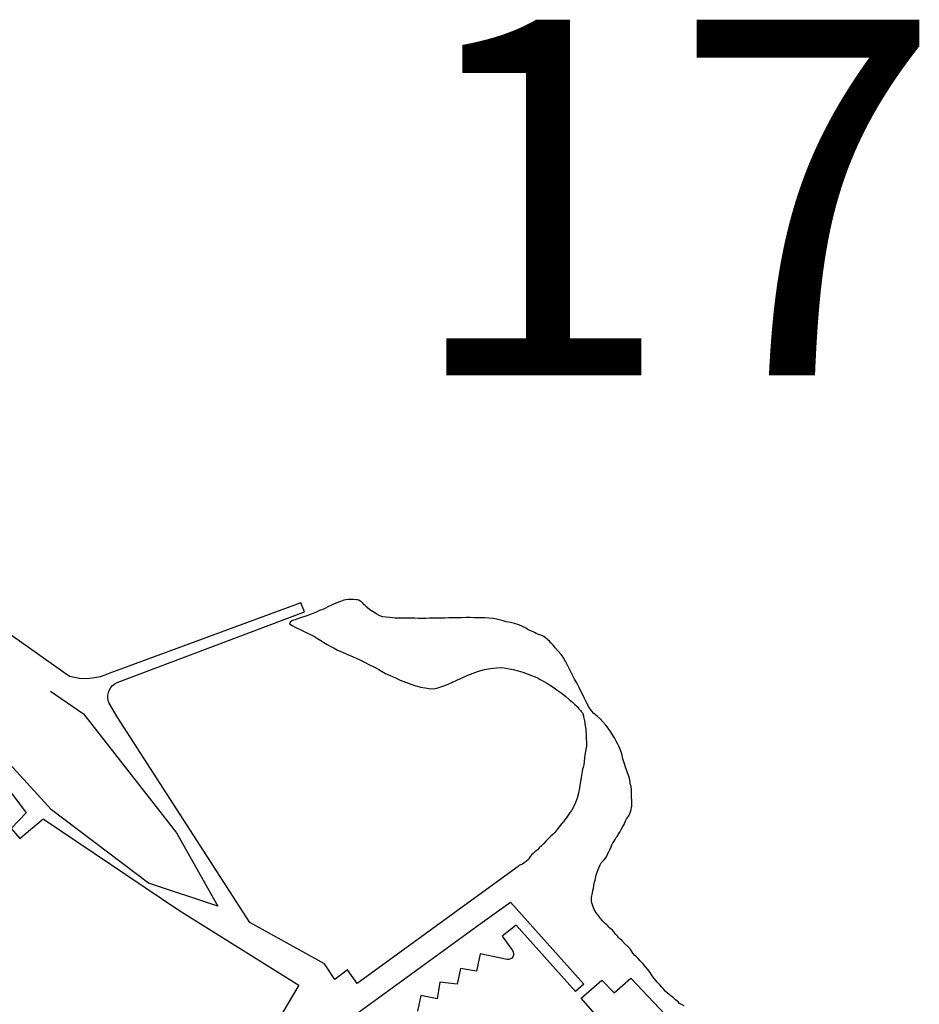
# Model space of a CAD drawing. Units: metres. Extents: x 663899 to 707029, y 2262845 to 2277289.
# Drawn here: x 676875 to 677027, y 2276101 to 2276267 of the extents above; entities that cross this region are included whole.
import ezdxf

# ---------------------------------------------------------------- set-up
doc = ezdxf.new("R2010")
doc.units = ezdxf.units.M
doc.header["$MEASUREMENT"] = 0
for name, color, linetype in [('NUMERO DE COLONIA', 3, 'Continuous'), ('T2C-CAMI', 131, 'Continuous'), ('U2B-BANQ', 73, 'Continuous'), ('U3B-BANQ', 1, 'Continuous')]:
    doc.layers.add(name, color=color, linetype=linetype)

msp = doc.modelspace()

# ---------------------------------------------------------------- linework, layer by layer
at = {"layer": 'T2C-CAMI'}
msp.add_lwpolyline([(676986.883, 2276100.3), (676986.318, 2276100.602), (676986.088, 2276100.702), (676985.855, 2276100.981), (676985.418, 2276101.36), (676985.108, 2276101.663), (676984.851, 2276101.865), (676984.671, 2276101.991), (676984.105, 2276102.472), (676983.668, 2276102.825), (676983.409, 2276103.18), (676983.125, 2276103.484), (676982.764, 2276103.89), (676982.326, 2276104.345), (676981.886, 2276104.903), (676981.473, 2276105.41), (676981.136, 2276105.944), (676980.774, 2276106.451), (676980.387, 2276106.933), (676979.948, 2276107.414), (676979.484, 2276107.895), (676979.123, 2276108.301), (676978.839, 2276108.579), (676978.582, 2276108.807), (676978.246, 2276109.212), (676978.039, 2276109.517), (676977.909, 2276109.746), (676977.728, 2276109.974), (676977.393, 2276110.328), (676976.903, 2276110.809), (676976.362, 2276111.341), (676976.053, 2276111.619), (676975.873, 2276111.796), (676975.691, 2276112.024), (676975.381, 2276112.379), (676975.046, 2276112.784), (676974.788, 2276113.063), (676974.582, 2276113.24), (676974.376, 2276113.442), (676974.195, 2276113.62), (676974.015, 2276113.797), (676973.834, 2276113.974), (676973.603, 2276114.176), (676973.448, 2276114.328), (676973.138, 2276114.683), (676972.881, 2276114.936), (676972.726, 2276115.088), (676972.545, 2276115.392), (676972.364, 2276115.621), (676972.234, 2276115.798), (676972.002, 2276116.103), (676971.716, 2276116.585), (676971.481, 2276117.171), (676971.298, 2276117.705), (676971.243, 2276118.113), (676971.266, 2276118.395), (676971.264, 2276118.599), (676971.313, 2276118.855), (676971.361, 2276119.111), (676971.41, 2276119.366), (676971.509, 2276119.776), (676971.582, 2276120.185), (676971.655, 2276120.595), (676971.702, 2276120.953), (676971.751, 2276121.208), (676971.85, 2276121.541), (676971.924, 2276121.823), (676971.999, 2276122.079), (676972.072, 2276122.386), (676972.172, 2276122.719), (676972.296, 2276123.052), (676972.496, 2276123.59), (676972.721, 2276124.129), (676972.897, 2276124.437), (676973.074, 2276124.617), (676973.251, 2276124.772), (676973.403, 2276124.952), (676973.63, 2276125.235), (676973.857, 2276125.595), (676973.982, 2276125.903), (676974.157, 2276126.313), (676974.383, 2276126.749), (676974.558, 2276127.134), (676974.708, 2276127.493), (676974.858, 2276127.801), (676975.06, 2276128.109), (676975.236, 2276128.391), (676975.438, 2276128.7), (676975.589, 2276128.905), (676975.69, 2276129.085), (676975.815, 2276129.316), (676976.016, 2276129.65), (676976.268, 2276130.061), (676976.494, 2276130.446), (676976.645, 2276130.728), (676976.745, 2276130.934), (676976.87, 2276131.241), (676976.971, 2276131.446), (676977.071, 2276131.626), (676977.171, 2276131.857), (676977.373, 2276132.14), (676977.55, 2276132.397), (676977.675, 2276132.653), (676977.8, 2276132.91), (676977.874, 2276133.217), (676977.973, 2276133.524), (676978.023, 2276133.729), (676978.046, 2276133.985), (676978.044, 2276134.215), (676978.067, 2276134.521), (676978.063, 2276134.955), (676978.032, 2276135.466), (676978.026, 2276136.156), (676978.02, 2276136.82), (676977.939, 2276137.33), (676977.859, 2276137.661), (676977.805, 2276137.967), (676977.699, 2276138.477), (676977.54, 2276139.088), (676977.356, 2276139.623), (676977.225, 2276139.979), (676977.121, 2276140.234), (676977.016, 2276140.565), (676976.806, 2276141.15), (676976.568, 2276142.017), (676976.357, 2276142.832), (676976.147, 2276143.469), (676975.912, 2276144.003), (676975.678, 2276144.46), (676975.418, 2276144.994), (676975.157, 2276145.528), (676974.82, 2276146.062), (676974.484, 2276146.595), (676974.095, 2276147.153), (676973.657, 2276147.66), (676973.192, 2276148.218), (676972.702, 2276148.724), (676972.187, 2276149.205), (676971.672, 2276149.634), (676971.234, 2276150.065), (676970.871, 2276150.649), (676970.481, 2276151.411), (676970.091, 2276152.174), (676969.727, 2276152.886), (676969.415, 2276153.496), (676969.155, 2276154.056), (676968.895, 2276154.563), (676968.661, 2276154.97), (676968.48, 2276155.249), (676968.376, 2276155.452), (676968.271, 2276155.681), (676968.063, 2276156.088), (676967.777, 2276156.673), (676967.413, 2276157.359), (676967.101, 2276157.995), (676966.867, 2276158.452), (676966.712, 2276158.706), (676966.582, 2276158.961), (676966.478, 2276159.138), (676966.116, 2276159.62), (676965.626, 2276160.152), (676965.161, 2276160.684), (676964.774, 2276161.166), (676964.413, 2276161.546), (676964.155, 2276161.825), (676963.949, 2276162.027), (676963.768, 2276162.179), (676963.511, 2276162.406), (676963.203, 2276162.608), (676962.972, 2276162.733), (676962.69, 2276162.833), (676962.485, 2276162.908), (676962.203, 2276163.033), (676961.895, 2276163.158), (676961.639, 2276163.283), (676961.408, 2276163.409), (676961.125, 2276163.534), (676960.843, 2276163.659), (676960.613, 2276163.759), (676960.51, 2276163.809), (676960.458, 2276163.86), (676960.15, 2276164.061), (676959.611, 2276164.338), (676958.97, 2276164.613), (676958.279, 2276164.811), (676957.562, 2276164.983), (676956.846, 2276165.13), (676956.18, 2276165.328), (676955.463, 2276165.5), (676954.695, 2276165.672), (676953.929, 2276165.742), (676953.239, 2276165.787), (676952.626, 2276165.781), (676952.012, 2276165.801), (676951.4, 2276165.795), (676950.761, 2276165.815), (676950.097, 2276165.809), (676949.382, 2276165.803), (676948.641, 2276165.796), (676947.901, 2276165.764), (676947.211, 2276165.757), (676946.496, 2276165.751), (676945.832, 2276165.745), (676945.194, 2276165.739), (676944.555, 2276165.708), (676943.917, 2276165.702), (676943.279, 2276165.696), (676942.666, 2276165.691), (676942.053, 2276165.685), (676941.44, 2276165.705), (676940.827, 2276165.7), (676940.265, 2276165.72), (676939.754, 2276165.715), (676939.345, 2276165.712), (676938.936, 2276165.734), (676938.528, 2276165.73), (676938.119, 2276165.752), (676937.659, 2276165.773), (676937.148, 2276165.819), (676936.611, 2276165.891), (676936.074, 2276165.963), (676935.562, 2276166.112), (676935.022, 2276166.413), (676934.406, 2276166.791), (676933.867, 2276167.118), (676933.429, 2276167.497), (676933.279, 2276167.653), (676933.094, 2276167.851), (676932.862, 2276168.054), (676932.682, 2276168.231), (676932.424, 2276168.458), (676932.219, 2276168.61), (676931.988, 2276168.735), (676931.757, 2276168.81), (676931.552, 2276168.834), (676930.965, 2276168.879), (676930.275, 2276168.899), (676929.816, 2276168.843), (676929.485, 2276168.738), (676928.899, 2276168.529), (676928.11, 2276168.24), (676927.372, 2276167.902), (676926.762, 2276167.641), (676926.355, 2276167.407), (676925.923, 2276167.199), (676925.388, 2276166.99), (676924.803, 2276166.755), (676924.244, 2276166.494), (676923.684, 2276166.259), (676923.047, 2276166.049), (676922.308, 2276165.838), (676921.672, 2276165.602), (676921.239, 2276165.471), (676920.959, 2276165.366), (676920.679, 2276165.261), (676920.426, 2276165.029), (676920.326, 2276164.773), (676920.763, 2276164.47), (676921.379, 2276164.17), (676922.302, 2276163.718), (676923.251, 2276163.242), (676923.944, 2276162.916), (676924.508, 2276162.64), (676925.048, 2276162.313), (676925.561, 2276161.985), (676926.101, 2276161.633), (676926.666, 2276161.28), (676927.257, 2276160.954), (676927.821, 2276160.652), (676928.411, 2276160.351), (676929.104, 2276160.025), (676930.001, 2276159.65), (676931.027, 2276159.2), (676932.053, 2276158.75), (676932.951, 2276158.298), (676933.823, 2276157.846), (676934.516, 2276157.495), (676934.952, 2276157.295), (676935.363, 2276157.068), (676935.825, 2276156.766), (676936.518, 2276156.415), (676937.313, 2276156.039), (676938.159, 2276155.663), (676938.98, 2276155.288), (676939.877, 2276154.913), (676940.774, 2276154.615), (676941.62, 2276154.29), (676942.439, 2276154.068), (676943.181, 2276153.947), (676943.871, 2276153.851), (676944.535, 2276153.831), (676945.148, 2276153.913), (676945.835, 2276154.124), (676946.701, 2276154.438), (676947.668, 2276154.856), (676948.66, 2276155.299), (676949.575, 2276155.716), (676950.415, 2276156.107), (676951.28, 2276156.472), (676952.196, 2276156.787), (676953.19, 2276157.051), (676954.21, 2276157.239), (676955.205, 2276157.351), (676956.022, 2276157.383), (676956.533, 2276157.337), (676956.866, 2276157.289), (676957.352, 2276157.191), (676958.068, 2276157.044), (676958.887, 2276156.848), (676959.681, 2276156.599), (676960.425, 2276156.325), (676961.116, 2276156.076), (676961.757, 2276155.826), (676962.245, 2276155.601), (676962.604, 2276155.4), (676962.938, 2276155.224), (676963.323, 2276154.972), (676963.811, 2276154.696), (676964.325, 2276154.368), (676964.967, 2276153.966), (676965.661, 2276153.487), (676966.303, 2276153.007), (676966.921, 2276152.502), (676967.513, 2276151.996), (676968.028, 2276151.567), (676968.466, 2276151.162), (676968.826, 2276150.808), (676969.136, 2276150.454), (676969.42, 2276150.15), (676969.575, 2276149.922), (676969.756, 2276149.745), (676969.888, 2276149.261), (676969.915, 2276149.057), (676969.943, 2276148.827), (676970.049, 2276148.419), (676970.155, 2276147.96), (676970.209, 2276147.578), (676970.263, 2276147.297), (676970.317, 2276147.017), (676970.319, 2276146.711), (676970.35, 2276146.123), (676970.382, 2276145.434), (676970.414, 2276144.745), (676970.394, 2276144.132), (676970.297, 2276143.569), (676970.2, 2276142.955), (676970.079, 2276142.213), (676970.009, 2276141.472), (676969.937, 2276140.986), (676969.888, 2276140.781), (676969.839, 2276140.525), (676969.765, 2276140.244), (676969.692, 2276139.86), (676969.619, 2276139.502), (676969.571, 2276139.169), (676969.522, 2276138.837), (676969.449, 2276138.453), (676969.352, 2276137.916), (676969.257, 2276137.123), (676969.061, 2276136.226), (676968.813, 2276135.381), (676968.564, 2276134.638), (676968.339, 2276134.1), (676968.164, 2276133.715), (676968.013, 2276133.51), (676967.887, 2276133.304), (676967.66, 2276132.996), (676967.433, 2276132.662), (676967.206, 2276132.327), (676966.954, 2276131.942), (676966.601, 2276131.479), (676966.196, 2276131.016), (676965.792, 2276130.501), (676965.414, 2276130.013), (676965.06, 2276129.575), (676964.757, 2276129.24), (676964.402, 2276128.931), (676964.022, 2276128.544), (676963.592, 2276128.157), (676963.187, 2276127.694), (676962.833, 2276127.333), (676962.453, 2276126.972), (676962.124, 2276126.637), (676961.871, 2276126.43), (676961.693, 2276126.301), (676961.389, 2276126.043), (676961.186, 2276125.837), (676960.934, 2276125.528), (676960.758, 2276125.245), (676960.606, 2276125.04), (676960.302, 2276124.756), (676960.099, 2276124.601), (676959.846, 2276124.394), (676959.592, 2276124.213), (676959.261, 2276124.108), (676959.032, 2276123.978), (676958.906, 2276123.849)], dxfattribs=at)
at = {"layer": 'U2B-BANQ'}
for points in [[(676958.906, 2276123.849), (676931.732, 2276104.09), (676930.077, 2276106.374), (676927.972, 2276104.745), (676926.211, 2276107.386), (676913.606, 2276114.397), (676891.225, 2276149.056), (676889.875, 2276151.393), (676889.721, 2276151.826), (676889.646, 2276152.28), (676889.653, 2276152.74), (676889.741, 2276153.191), (676889.908, 2276153.62), (676890.149, 2276154.012), (676890.454, 2276154.355), (676890.816, 2276154.639), (676891.223, 2276154.854), (676922.836, 2276166.788), (676922.209, 2276168.315), (676889.957, 2276156.451), (676889.156, 2276156.11), (676888.327, 2276155.844), (676887.477, 2276155.655), (676886.613, 2276155.546), (676885.743, 2276155.516), (676884.874, 2276155.566), (676884.013, 2276155.696), (676883.168, 2276155.904), (676865.56, 2276168.336)], [(676879.952, 2276153.421), (676885.55, 2276149.566), (676901.209, 2276129.531), (676908.192, 2276117.157), (676896.536, 2276121.01), (676880.154, 2276133.376), (676863.619, 2276151.436)], [(676866.147, 2276145.84), (676875.868, 2276132.903), (676873.312, 2276130.249), (676874.784, 2276128.551), (676878.712, 2276131.881), (676901.608, 2276116.484), (676921.876, 2276103.822), (676917.399, 2276096.196)], [(676922.161, 2276092.101), (676952.481, 2276114.137), (676957.581, 2276117.835), (676969.942, 2276103.978)], [(676969.942, 2276103.978), (676968.574, 2276102.738), (676958.562, 2276113.911), (676956.203, 2276112.102), (676957.937, 2276109.64), (676958.06, 2276109.395), (676958.107, 2276109.125), (676958.076, 2276108.852), (676957.969, 2276108.6), (676957.794, 2276108.389), (676957.567, 2276108.236), (676957.305, 2276108.154), (676957.031, 2276108.15), (676952.451, 2276109.105), (676951.865, 2276106.188), (676949.153, 2276106.649), (676948.564, 2276103.987), (676945.675, 2276104.344), (676945.19, 2276101.53), (676942.452, 2276102.067), (676941.914, 2276099.406)], [(676990.358, 2276088.89), (676986.711, 2276085.434), (676988.519, 2276083.254), (676986.893, 2276082.32), (676986.588, 2276082.182), (676986.261, 2276082.112), (676985.926, 2276082.115), (676985.6, 2276082.189), (676985.297, 2276082.332), (676985.033, 2276082.537), (676984.818, 2276082.794), (676984.664, 2276083.091), (676982.975, 2276086.218), (676969.504, 2276101.598), (676973.001, 2276104.644), (676975.063, 2276102.517), (676977.901, 2276104.969), (676989.429, 2276092.763), (676988.113, 2276091.449), (676990.358, 2276088.89)]]:
    msp.add_lwpolyline(points, dxfattribs=at)
at = {"layer": 'U3B-BANQ'}
for points in [[(676958.906, 2276123.849), (676931.732, 2276104.09), (676930.077, 2276106.374), (676927.972, 2276104.745), (676926.211, 2276107.386), (676913.606, 2276114.397), (676891.225, 2276149.056), (676889.875, 2276151.393), (676889.721, 2276151.826), (676889.646, 2276152.28), (676889.653, 2276152.74), (676889.741, 2276153.191), (676889.908, 2276153.62), (676890.149, 2276154.012), (676890.454, 2276154.355), (676890.816, 2276154.639), (676891.223, 2276154.854), (676922.836, 2276166.788), (676922.209, 2276168.315), (676889.957, 2276156.451), (676889.156, 2276156.11), (676888.327, 2276155.844), (676887.477, 2276155.655), (676886.613, 2276155.546), (676885.743, 2276155.516), (676884.874, 2276155.566), (676884.013, 2276155.696), (676883.168, 2276155.904), (676865.56, 2276168.336)], [(676879.952, 2276153.421), (676885.55, 2276149.566), (676901.209, 2276129.531), (676908.192, 2276117.157), (676896.536, 2276121.01), (676880.154, 2276133.376), (676863.619, 2276151.436)], [(676866.147, 2276145.84), (676875.868, 2276132.903), (676873.312, 2276130.249), (676874.784, 2276128.551), (676878.712, 2276131.881), (676901.608, 2276116.484), (676921.876, 2276103.822), (676917.399, 2276096.196)], [(676922.161, 2276092.101), (676952.481, 2276114.137), (676957.581, 2276117.835), (676969.942, 2276103.978)], [(676969.942, 2276103.978), (676968.574, 2276102.738), (676958.562, 2276113.911), (676956.203, 2276112.102), (676957.937, 2276109.64), (676958.06, 2276109.395), (676958.107, 2276109.125), (676958.076, 2276108.852), (676957.969, 2276108.6), (676957.794, 2276108.389), (676957.567, 2276108.236), (676957.305, 2276108.154), (676957.031, 2276108.15), (676952.451, 2276109.105), (676951.865, 2276106.188), (676949.153, 2276106.649), (676948.564, 2276103.987), (676945.675, 2276104.344), (676945.19, 2276101.53), (676942.452, 2276102.067), (676941.914, 2276099.406)], [(676990.358, 2276088.89), (676986.711, 2276085.434), (676988.519, 2276083.254), (676986.893, 2276082.32), (676986.588, 2276082.182), (676986.261, 2276082.112), (676985.926, 2276082.115), (676985.6, 2276082.189), (676985.297, 2276082.332), (676985.033, 2276082.537), (676984.818, 2276082.794), (676984.664, 2276083.091), (676982.975, 2276086.218), (676969.504, 2276101.598), (676973.001, 2276104.644), (676975.063, 2276102.517), (676977.901, 2276104.969), (676989.429, 2276092.763), (676988.113, 2276091.449), (676990.358, 2276088.89)]]:
    msp.add_lwpolyline(points, dxfattribs=at)

# ---------------------------------------------------------------- texts
at = {"layer": 'NUMERO DE COLONIA', "insert": (676939.558, 2276266.686), "char_height": 60, "width": 167.0562, "attachment_point": 1}
msp.add_mtext('{\\fVineta BT|b0|i0|c0|p82;\\C3;17}', dxfattribs=at)

doc.saveas('drawing.dxf')
